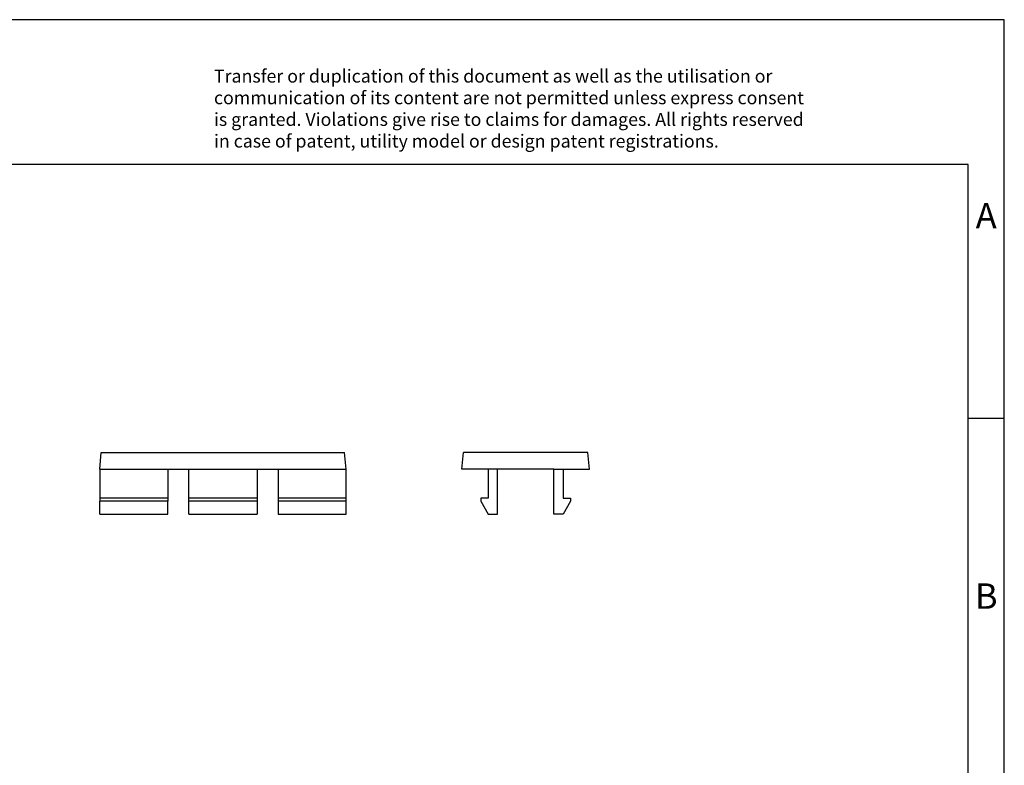
# Model space of a CAD drawing. Units: millimetres. Extents: x -415 to -118, y -267 to -57.
# Drawn here: x -254 to -118, y -160 to -57 of the extents above; entities that cross this region are included whole.
import ezdxf

# ---------------------------------------------------------------- set-up
doc = ezdxf.new("R2010")
doc.units = ezdxf.units.MM
doc.layers.add('1', color=7, linetype='Continuous')
doc.styles.add('CONVERTER_11', font='txt.shx', dxfattribs={"width": 0.9})

# ---------------------------------------------------------------- blocks, each defined once
blk = doc.blocks.new('UCT_EM_17X9-select__5', base_point=(-121.699994873709, -62.62499996186776))
at = {"color": 7, "linetype": 'Continuous'}
for p, q in [((-121.699994873709, -59.52499996186791), (-121.5993829106546, -58.3749999618716)), ((-121.5993829106546, -58.3749999618716), (-104.8006068367636, -58.37499996187108)), ((-104.6999948737091, -59.52499996186757), (-104.8006068367636, -58.37499996187108)), ((-121.699994873709, -59.52499996186791), (-121.699994873709, -61.52499996186776)), ((-121.699994873709, -59.52499996186791), (-116.9999948737091, -59.52499996186773)), ((-116.9999948737091, -59.52499996186773), (-116.9999948737091, -61.52499996186776)), ((-116.9999948737091, -59.52499996186773), (-115.549994873709, -59.52499996186771)), ((-115.549994873709, -61.52499996186776), (-115.549994873709, -59.52499996186771)), ((-115.549994873709, -59.52499996186771), (-110.8499948737091, -59.52499996186765)), ((-110.8499948737091, -59.52499996186765), (-110.8499948737091, -61.52499996186776)), ((-110.8499948737091, -59.52499996186765), (-109.399994873709, -59.52499996186763)), ((-109.399994873709, -59.52499996186763), (-109.399994873709, -61.52499996186776)), ((-109.399994873709, -59.52499996186763), (-104.6999948737091, -59.52499996186757)), ((-104.699994873709, -61.52499996186776), (-104.6999948737091, -59.52499996186757)), ((-116.9999948737091, -61.52499996186776), (-121.699994873709, -61.52499996186776)), ((-121.699994873709, -61.52499996186776), (-121.699994873709, -61.72499996186776)), ((-116.9999948737091, -61.72499996186776), (-121.699994873709, -61.72499996186776)), ((-121.699994873709, -62.62499996186776), (-121.699994873709, -61.72499996186776)), ((-116.9999948737091, -61.52499996186776), (-116.9999948737091, -61.72499996186776)), ((-116.9999948737091, -62.62499996186776), (-116.9999948737091, -61.72499996186776)), ((-110.8499948737091, -61.52499996186776), (-115.549994873709, -61.52499996186776)), ((-115.549994873709, -61.72499996186776), (-115.549994873709, -61.52499996186776)), ((-110.8499948737091, -61.72499996186776), (-115.549994873709, -61.72499996186776)), ((-115.549994873709, -62.62499996186776), (-115.549994873709, -61.72499996186776)), ((-110.8499948737091, -61.52499996186776), (-110.8499948737091, -61.72499996186776)), ((-110.8499948737091, -61.72499996186776), (-110.8499948737091, -62.62499996186776)), ((-104.699994873709, -61.52499996186776), (-109.399994873709, -61.52499996186776)), ((-109.399994873709, -61.52499996186776), (-109.399994873709, -61.72499996186776)), ((-104.699994873709, -61.72499996186776), (-109.399994873709, -61.72499996186776)), ((-109.399994873709, -61.72499996186776), (-109.399994873709, -62.62499996186776)), ((-104.699994873709, -61.72499996186776), (-104.699994873709, -61.52499996186776)), ((-104.699994873709, -62.62499996186776), (-104.699994873709, -61.72499996186776)), ((-121.699994873709, -62.62499996186776), (-116.9999948737091, -62.62499996186776)), ((-115.549994873709, -62.62499996186776), (-110.8499948737091, -62.62499996186776)), ((-109.399994873709, -62.62499996186776), (-104.699994873709, -62.62499996186776))]:
    blk.add_line(p, q, dxfattribs=at)
blk = doc.blocks.new('SA_Links1', base_point=(-113.1999999284577, -60.500000000005))
blk.add_blockref('UCT_EM_17X9-select__5', (-121.699994873709, -62.62499996186776))
blk = doc.blocks.new('UCT_EM_17X9-select__6', base_point=(-96.69999990934973, -62.62499996186286))
at = {"color": 7, "linetype": 'Continuous'}
for p, q in [((-96.69999990934973, -59.52499996186361), (-96.59938794629572, -58.3749999618674)), ((-88.00061187240468, -58.37499996186388), (-96.59938794629572, -58.3749999618674)), ((-87.89999990934972, -59.52499996186), (-88.00061187240468, -58.37499996186388)), ((-94.89999990934972, -59.52499996186302), (-96.69999990934973, -59.52499996186361)), ((-94.89999990934972, -59.52499996186302), (-94.8999999093489, -61.52499996186285)), ((-94.24999990934973, -59.52499996186262), (-94.89999990934972, -59.52499996186302)), ((-94.24999990934845, -62.6249999618626), (-94.24999990934973, -59.52499996186262)), ((-90.34999990934972, -59.52499996186115), (-94.24999990934973, -59.52499996186262)), ((-90.34999990934844, -62.62499996186099), (-90.34999990934972, -59.52499996186115)), ((-90.34999990934972, -59.52499996186115), (-89.69999990934973, -59.52499996186089)), ((-89.69999990934973, -59.52499996186089), (-87.89999990934972, -59.52499996186)), ((-89.69999990934973, -59.52499996186089), (-89.6999999093489, -61.52499996186073)), ((-94.8999999093489, -61.52499996186285), (-95.3999999093489, -61.52499996186307)), ((-95.3999999093489, -61.52499996186307), (-95.39999990934882, -61.72499996186306)), ((-95.39999990934882, -61.72499996186306), (-94.88038466707779, -62.62499996186286)), ((-89.19999990934882, -61.72499996186053), (-89.71961515161911, -62.62499996186074)), ((-89.6999999093489, -61.52499996186073), (-89.1999999093489, -61.52499996186053)), ((-89.1999999093489, -61.52499996186053), (-89.19999990934882, -61.72499996186053)), ((-94.88038466707779, -62.62499996186286), (-94.24999990934845, -62.6249999618626)), ((-89.71961515161911, -62.62499996186074), (-90.34999990934844, -62.62499996186099))]:
    blk.add_line(p, q, dxfattribs=at)
blk = doc.blocks.new('Rückansicht1', base_point=(-92.299999892709, -60.500000000005))
blk.add_blockref('UCT_EM_17X9-select__6', (-96.69999990934973, -62.62499996186286))
blk = doc.blocks.new('_rahmen', base_point=(-123.4999999999899, -267.0000000000051))
at = {"layer": '1', "color": 2, "linetype": 'Continuous'}
for p, q in [((-118.4999999999909, -57.000000000005), (-266.9999999999899, -57.000000000005)), ((-118.4999999999909, -112.000000000005), (-118.4999999999909, -57.000000000005)), ((-123.4999999999907, -112.000000000005), (-118.4999999999909, -112.000000000005)), ((-118.4999999999909, -162.0000000000051), (-118.4999999999909, -112.000000000005))]:
    blk.add_line(p, q, dxfattribs=at)
at = {"layer": '1', "color": 6, "linetype": 'Continuous'}
for p, q in [((-123.4999999999909, -77.000000000005), (-410.499999999989, -77.000000000005)), ((-123.4999999999907, -112.000000000005), (-123.4999999999909, -77.000000000005)), ((-123.4999999999895, -162.0000000000051), (-123.4999999999907, -112.000000000005))]:
    blk.add_line(p, q, dxfattribs=at)
at = {"layer": '1', "color": 3, "insert": (-227.64182237513, -75.20869184470621), "char_height": 1.8, "attachment_point": 7, "line_spacing_factor": 0.99639855942377, "style": 'CONVERTER_11'}
blk.add_mtext('Transfer or duplication of this document as well as the utilisation or\\Pcommunication of its content are not permitted unless express consent\\Pis granted. Violations give rise to claims for damages. All rights reserved\\Pin case of patent, utility model or design patent registrations.', dxfattribs=at)
at = {"layer": '1', "color": 7, "char_height": 3.5, "attachment_point": 5, "line_spacing_factor": 1.20048019207683, "style": 'CONVERTER_11'}
for s, insert in [('A', (-120.9999999999909, -84.500000000005)), ('B', (-120.9999999999909, -137.0000000000031))]:
    blk.add_mtext(s, dxfattribs=dict(at, insert=insert))
blk = doc.blocks.new('A4I_CS', base_point=(-123.4999999999899, -267.0000000000051))
at = {"layer": '1'}
blk.add_blockref('_rahmen', (-123.4999999999899, -267.0000000000051), dxfattribs=at)
blk = doc.blocks.new('1')
blk.add_blockref('A4I_CS', (-123.4999999999899, -267.0000000000051))
at = {"xscale": 2, "yscale": 2, "zscale": 2}
for name, p in [('SA_Links1', (-226.3999998569154, -121.00000000001)), ('Rückansicht1', (-184.599999785418, -121.00000000001))]:
    blk.add_blockref(name, p, dxfattribs=at)

msp = doc.modelspace()

# ---------------------------------------------------------------- block references
at = {"layer": '1'}
msp.add_blockref('1', (0, 0), dxfattribs=at)

doc.saveas('drawing.dxf')
